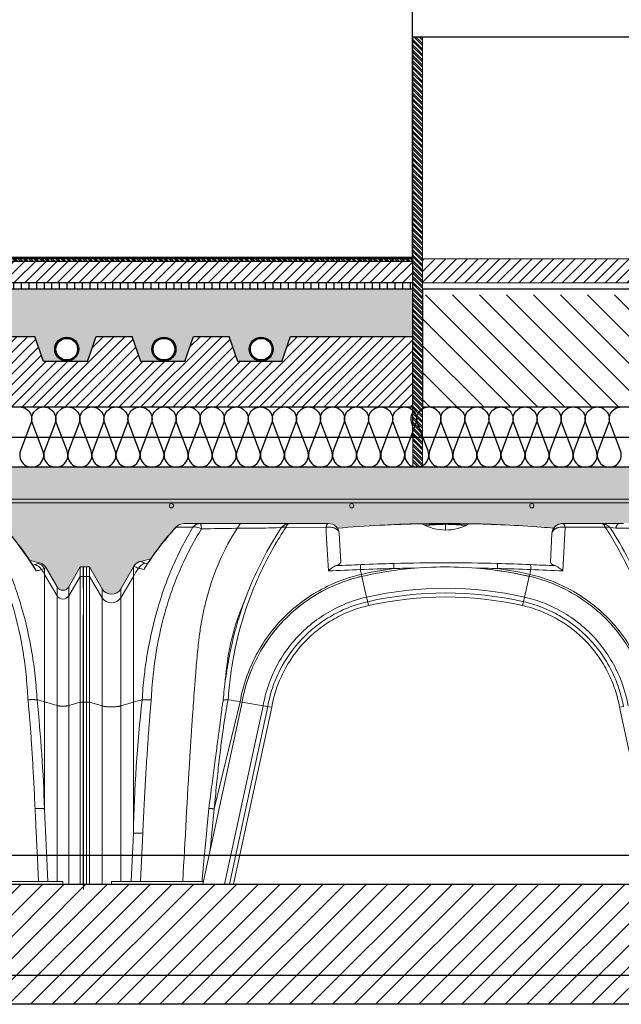
# Model space of a CAD drawing. Units: millimetres. Extents: x 2141 to 4355, y 1019 to 2339.
# Drawn here: x 2195 to 2195, y 1134 to 1134 of the extents above; entities that cross this region are included whole.
import ezdxf

# ---------------------------------------------------------------- set-up
doc = ezdxf.new("R2010")
doc.units = ezdxf.units.MM
for name, color, linetype in [('AISLANTE', 2, 'Continuous'), ('aislante acustico', 252, 'Continuous'), ('ALZADO_SECCIONADO', 1, 'Continuous'), ('MORTERO NIVELACION DET', 251, 'Continuous'), ('MOSCA', 250, 'Continuous'), ('RAYADO PIEDRA PALANCAR', 252, 'Continuous'), ('RELLENO MURO', 250, 'Continuous'), ('SECCION_INT', 7, 'Continuous'), ('SOLIDO_LOSA', 252, 'Continuous')]:
    doc.layers.add(name, color=color, linetype=linetype)
for name, color, linetype, lineweight in [('cavity', 251, 'Continuous', 0), ('estructura', 2, 'Continuous', 0), ('PE SEC. MADERA', 96, 'Continuous', 13), ('SECCION PIEZA', 96, 'Continuous', 13)]:
    doc.layers.add(name, color=color, linetype=linetype, lineweight=lineweight)

# ---------------------------------------------------------------- blocks, each defined once
blk = doc.blocks.new('A$C5A3C4699')
at = {"layer": 'MOSCA'}
for p, q in [((-27.48233, 3.88232), (-27.48233, 4.88232)), ((-45.49059, 3.88232), (-27.48233, 3.88232)), ((-27.48233, 3.88232), (-27.48233, 3.73232)), ((-57.90386, 3.73232), (-21.19051, 3.73232)), ((-57.90386, 3.3842), (-21.19051, 3.3842)), ((-57.90386, 3.2842), (-21.19051, 3.2842))]:
    blk.add_line(p, q, dxfattribs=at)
blk.add_lwpolyline([(-27.48233, 3.88232), (-27.48233, 4.06565), (-27.18223, 4.06565)], dxfattribs=at)
blk = doc.blocks.new('AA')
for p, q in [((0.07733, 0.29732), (0.09124, 0.29731)), ((0.09718, 0.30042), (0.08377, 0.30042)), ((0.15782, 0.30042), (0.09718, 0.30042)), ((0.17196, 0.30042), (0.15782, 0.30042)), ((0.16091, 0.29675), (0.16517, 0.29728)), ((0.16855, 0.29711), (0.20205, 0.29721)), ((0.20413, 0.30042), (0.17196, 0.30042)), ((0.1725, 0.30042), (0.17256, 0.30042)), ((0.20404, 0.30042), (0.20413, 0.30042)), ((0.20413, 0.30042), (0.20414, 0.30042)), ((0.26346, 0.29972), (0.26733, 0.29986)), ((0.2654, 0.29973), (0.2654, 0.29979)), ((0.28184, 0.30016), (0.28202, 0.30006)), ((0.28188, 0.30014), (0.28349, 0.30014)), ((0.28209, 0.30002), (0.28202, 0.30006)), ((0.28349, 0.30007), (0.28209, 0.30002)), ((0.28349, 0.29927), (0.28293, 0.29956)), ((0.28349, 0.29927), (0.28349, 0.30007)), ((0.28456, 0.29875), (0.28349, 0.29927)), ((0.28408, 0.29898), (0.28444, 0.29881)), ((0.28444, 0.29881), (0.28408, 0.29898)), ((0.29966, 0.30042), (0.30352, 0.30042)), ((0.30159, 0.30042), (0.30159, 0.29986)), ((0.30159, 0.29495), (0.30159, 0.29972)), ((0.31236, 0.29643), (0.31358, 0.29679)), ((0.31816, 0.29854), (0.3184, 0.29865)), ((0.31873, 0.29881), (0.31826, 0.29859)), ((0.3191, 0.29898), (0.31873, 0.29881)), ((0.31968, 0.30014), (0.3213, 0.30014)), ((0.31968, 0.30007), (0.31968, 0.29927)), ((0.32109, 0.30002), (0.31968, 0.30007)), ((0.32021, 0.29955), (0.31968, 0.29927)), ((0.32134, 0.30016), (0.3213, 0.30014)), ((0.33585, 0.29986), (0.33971, 0.29972)), ((0.33778, 0.29973), (0.33778, 0.29979)), ((0.43133, 0.30042), (0.39905, 0.30042)), ((0.39914, 0.26097), (0.40107, 0.29723)), ((0.40107, 0.29723), (0.43451, 0.29725)), ((0.41221, 0.30042), (0.41239, 0.30042)), ((0.41225, 0.30042), (0.41272, 0.30042)), ((0.43158, 0.30042), (0.43133, 0.30042)), ((0.44638, 0.30042), (0.43158, 0.30042)), ((0.43898, 0.29715), (0.44317, 0.29663)), ((0.44638, 0.30042), (0.44956, 0.30042)), ((0.21426, 0.2683), (0.21302, 0.29199)), ((0.39016, 0.29199), (0.38892, 0.26828)), ((0, 0.26421), (0.00257, 0.26421)), ((0, 0.26421), (0, 0.2564)), ((0.00257, 0.26421), (0.00514, 0.26421)), ((0.00257, 0.26421), (0.00257, 0.25639)), ((0.00257, 0.25639), (0.00257, 0.26421)), ((0.00514, 0.26421), (0.01571, 0.2459)), ((0.00514, 0.26421), (0.00514, 0.2564)), ((0.03113, 0.2459), (0.0417, 0.26421)), ((0.0417, 0.26421), (0.04197, 0.26468)), ((0.0417, 0.2564), (0.0417, 0.26421)), ((0.05227, 0.26502), (0.05233, 0.265)), ((0.5556, 0.26387), (0.55562, 0.26388)), ((0.55888, 0.26712), (0.5565, 0.26616)), ((0.56025, 0.26769), (0.55888, 0.26712)), ((0.56193, 0.26204), (0.56437, 0.26291)), ((0.56437, 0.26291), (0.56573, 0.26352)), ((0.56437, 0.25802), (0.56437, 0.26291)), ((0.56573, 0.26352), (0.57494, 0.24757)), ((0.58458, 0.24757), (0.59418, 0.26421)), ((0.59418, 0.26421), (0.59675, 0.26421)), ((0.59418, 0.26421), (0.59418, 0.2564)), ((0.59675, 0.25639), (0.59675, 0.26421)), ((0, 0.25639), (0.00257, 0.25639)), ((0.00514, 0.2564), (0.00257, 0.25639)), ((0.00257, 0.25639), (0.00257, 0.15165)), ((0.00514, 0.15165), (0.00514, 0.2564)), ((0.01571, 0.23854), (0.00514, 0.2564)), ((0.03113, 0.23854), (0.0417, 0.2564)), ((0.0417, 0.15165), (0.0417, 0.2564)), ((0.23194, 0.2564), (0.23157, 0.25802)), ((0.23193, 0.25639), (0.23587, 0.23908)), ((0.37125, 0.25639), (0.36732, 0.23908)), ((0.37125, 0.25639), (0.37162, 0.25802)), ((0.56437, 0.15194), (0.56437, 0.25802)), ((0.57494, 0.24017), (0.56437, 0.25802)), ((0.59418, 0.2564), (0.58458, 0.24017)), ((0.59418, 0.25639), (0.59675, 0.25639)), ((0.57494, 0.24017), (0.57494, 0.24757)), ((0.58458, 0.24017), (0.58458, 0.24757)), ((0.01571, 0.23854), (0.01571, 0.2459)), ((0.01571, 0.14847), (0.01571, 0.23854)), ((0.03113, 0.23854), (0.03113, 0.2459)), ((0.03113, 0.14847), (0.03113, 0.23854)), ((0.13105, 0.22819), (0.13691, 0.2431)), ((0.23587, 0.23908), (0.23673, 0.23529)), ((0.36732, 0.23908), (0.36645, 0.23528)), ((0.57494, 0.14876), (0.57494, 0.24017)), ((0.58458, 0.14876), (0.58458, 0.24017)), ((0.23624, 0.23746), (0.23747, 0.23203)), ((0.36571, 0.23203), (0.36645, 0.23529)), ((0.13119, 0.22853), (0.13106, 0.2282)), ((0.00257, 0.15165), (0.00257, 0.19314)), ((0, 0.18503), (0, 0)), ((0.00257, 0.18503), (0.00257, 0)), ((0.00257, 0), (0.00257, 0.18503)), ((0.00514, 0), (0.00514, 0.18503)), ((0.01571, 0.18185), (0.01571, 0)), ((0.03113, 0.00223), (0.03113, 0.18185)), ((0.0417, 0.04241), (0.0417, 0.18503)), ((0.56437, 0.06284), (0.56437, 0.18532)), ((0.57494, 0.00223), (0.57494, 0.18214)), ((0.58458, 0.18214), (0.58458, 0)), ((0.59419, 0.18503), (0.59419, 0)), ((0.59676, -0.00441), (0.59676, 0.18503)), ((0, 0.15165), (0.00257, 0.15165)), ((0.00257, 0.15165), (0.00514, 0.15165)), ((0.00514, 0.15165), (0.01571, 0.14847)), ((0.03113, 0.14847), (0.0417, 0.15165)), ((0.09957, 0), (0.13219, 0.15165)), ((0.13055, 0.15194), (0.10896, 0.06284)), ((0.1176, 0), (0.14968, 0.14857)), ((0.12052, 0.15357), (0.12053, 0.15357)), ((0.15352, 0.1479), (0.12155, 0)), ((0.13219, 0.15165), (0.13055, 0.15194)), ((0.13219, 0.15165), (0.14968, 0.14857)), ((0.15351, 0.1479), (0.14968, 0.14857)), ((0.15132, 0.14828), (0.1568, 0.14732)), ((0.44638, 0.14732), (0.44967, 0.14789)), ((0.57494, 0.14876), (0.56437, 0.15194)), ((0.59419, 0.15165), (0.58458, 0.14876)), ((0.59419, 0.15165), (0.59676, 0.15165)), ((0.15681, 0.14732), (0.12494, 0)), ((0.47824, 0), (0.44638, 0.14732)), ((0.10569, 0.02847), (0.10896, 0.06284)), ((0.0417, 0.04241), (0.03983, 0.00223)), ((0.04759, 0.00223), (0.04949, 0.04248)), ((0.00257, 0), (0, 0)), ((0.00257, 0), (0.00514, 0)), ((0.00514, 0), (0.01571, 0)), ((0.01571, 0), (0.02342, 0)), ((0.02342, 0.00223), (0.09996, 0.00223)), ((0.02342, 0), (0.02342, 0.00223)), ((0.09957, 0), (0.02342, 0)), ((0.09957, 0), (0.1176, 0)), ((0.1176, 0), (0.12155, 0)), ((0.12155, 0), (0.12494, 0)), ((0.57976, 0.00223), (0.50321, 0.00223)), ((0.50361, 0), (0.57976, 0)), ((0.52044, 0.00223), (0.55943, 0.00223)), ((0.57976, 0.00223), (0.57976, 0)), ((0.58458, 0), (0.57976, 0)), ((0.59419, 0), (0.58458, 0)), ((0.59676, 0), (0.59419, 0)), ((0.58909, -0.00269), (0.58909, -0.00269))]:
    blk.add_line(p, q)
for centre, radius, start, end in [((0.25767, 0.13197), 0.24467, 137.48397, 147.83378), ((0.25772, 0.13205), 0.24489, 137.48627, 147.43164), ((0.08377, 0.29152), 0.0089, 90.00035, 137.50692), ((0.08382, 0.29209), 0.00833, 90.31747, 141.17329), ((0.40809, 0.13645), 0.2914, 146.70462, 158.5309), ((0.17196, 0.29152), 0.0089, 89.99931, 146.64858), ((0.17198, 0.29165), 0.00877, 90.09703, 144.1745), ((5.77393, 0.58868), 5.5795, 182.99447, 183.36694), ((0.20413, 0.29152), 0.0089, 3.00049, 89.9132), ((0.30172, -0.77343), 1.07377, 91.06065, 94.82086), ((0.28255, -0.21794), 0.51801, 92.11173, 93.21972), ((0.28448, -0.21785), 0.51799, 92.11156, 93.06173), ((0.28253, -0.2173), 0.51738, 90.73273, 91.89769), ((0.28446, -0.21724), 0.51738, 90.49056, 91.8976), ((0.30158, 0.33498), 0.04003, 240.45217, 270.01061), ((0.30062, -0.21705), 0.51748, 90.10709, 91.89712), ((0.28253, -0.21723), 0.5173, 88.10223, 89.89287), ((0.31875, -0.21812), 0.51826, 92.11179, 93.83625), ((0.32069, -0.21822), 0.51829, 92.112, 94.01), ((0.30256, -0.21705), 0.51748, 90.10709, 91.89712), ((0.28446, -0.21719), 0.51733, 88.10236, 89.89288), ((0.30062, -0.21705), 0.51747, 88.10287, 89.89291), ((0.30159, 0.33499), 0.04004, 269.99314, 299.54386), ((0.31872, -0.21719), 0.51733, 90.10712, 91.89764), ((0.28249, -0.21822), 0.51829, 85.98998, 87.888), ((0.30255, -0.21705), 0.51747, 88.10288, 89.89291), ((0.32065, -0.21723), 0.5173, 90.10713, 91.89777), ((0.28442, -0.21812), 0.51826, 86.16374, 87.88821), ((0.30158, 0.33507), 0.04012, 273.45639, 276.74881), ((0.30149, -0.77256), 1.07291, 85.74027, 88.94026), ((0.31872, -0.21724), 0.51738, 88.1027, 89.50942), ((0.32065, -0.2173), 0.51738, 88.10231, 89.26724), ((0.31869, -0.21785), 0.51799, 86.93818, 87.88844), ((0.32062, -0.21794), 0.51801, 86.78019, 87.88817), ((0.30106, -0.779), 1.07936, 85.18274, 85.74261), ((0.39905, 0.29152), 0.0089, 90.24054, 177.01606), ((0.39905, 0.29152), 0.0089, 140.34364, 176.999), ((0.39905, 0.29152), 0.0089, 123.08768, 139.09146), ((0.39905, 0.29152), 0.0089, 103.84025, 123.03089), ((0.39905, 0.29152), 0.0089, 89.99972, 101.92625), ((0.43133, 0.29152), 0.0089, 33.56246, 90.00033), ((0.20564, 0.1424), 0.27941, 21.34485, 33.45821), ((0.34511, 0.13164), 0.24859, 31.34757, 41.77172), ((0.34506, 0.13172), 0.2488, 31.74019, 41.76796), ((0.39475, 0.29162), 0.0046, 131.60259, 175.47875), ((0.30264, -0.73859), 1.03925, 103.72565, 104.21238), ((0.22219, 0.14954), 0.20975, 147.16053, 149.37406), ((0.04967, 0.26022), 0.0089, 108.57493, 149.91572), ((0.07009, 0.33851), 0.079, 249.1467, 252.21146), ((0.05358, 0.25871), 0.00889, 104.52664, 149.01424), ((0.04967, 0.26022), 0.0089, 104.2151, 108.57558), ((0.09351, 0.37917), 0.11953, 247.35395, 249.34692), ((0.05711, 0.26013), 0.00688, 132.60429, 162.24307), ((0.0558, 0.27893), 0.01244, 249.02681, 257.98658), ((0.08638, 3.54495), 3.28198, 272.16659, 272.52563), ((0.30519, -1.65549), 1.91897, 91.3971, 92.22771), ((0.30348, -1.42031), 1.68802, 91.52215, 92.46073), ((0.30116, -0.04761), 0.31346, 97.84102, 102.82814), ((0.30159, -0.05013), 0.31434, 77.19607, 102.80241), ((0.30265, -1.33767), 1.6012, 90.87324, 91.58348), ((0.30158, -1.35964), 1.62732, 88.48685, 91.51209), ((0.30158, -0.04868), 0.31289, 87.31942, 92.83915), ((0.30199, -1.2608), 1.52432, 88.39097, 89.13849), ((0.30201, -0.04747), 0.31165, 77.18503, 84.23744), ((0.29986, -1.41643), 1.68414, 87.54006, 88.47933), ((0.29757, -1.67584), 1.93932, 87.78314, 88.6049), ((0.30202, -0.04766), 0.3135, 77.173, 82.15843), ((0.54715, 4.29095), 4.0286, 267.51018, 267.80245), ((0.30272, -0.72987), 1.03027, 75.5247, 76.01342), ((0.55224, 0.27684), 0.01151, 282.60781, 291.73662), ((0.55078, 0.25891), 0.00694, 17.18195, 46.31802), ((0.55424, 0.25754), 0.00891, 30.31301, 75.28385), ((0.55663, 0.25849), 0.00891, 29.72215, 75.42221), ((0.55802, 0.25907), 0.0089, 30.00024, 75.5244), ((0.11936, 2.75489), 2.49534, 271.9453, 272.55493), ((0.25851, 0.13707), 0.12224, 102.58892, 107.17651), ((0.08971, 0.22578), 0.14548, 12.80446, 14.43082), ((0.51374, 0.22572), 0.14574, 165.57238, 167.19667), ((0.52766, 3.79088), 3.53225, 267.48384, 267.91479), ((0.38131, 0.14964), 0.21274, 30.62878, 31.8932), ((0.30159, -0.05009), 0.29654, 77.19436, 102.80414), ((0.57976, 0.25035), 0.00556, 210.00056, 329.99944), ((0.02342, 0.25035), 0.0089, 210.00057, 329.99943), ((0.02342, 0.24322), 0.00902, 211.24155, 328.75845), ((0.26074, 0.12913), 0.13045, 116.74495, 131.14683), ((0.30159, -0.05013), 0.29269, 77.1958, 102.80288), ((0.30159, -0.05004), 0.28926, 77.19219, 102.80714), ((0.57976, 0.24309), 0.00564, 211.24155, 328.75845), ((-8.27962, 0.19737), 8.28221, 359.877451, 0.127317), ((0.26103, 0.1292), 0.13063, 137.83264, 148.62439), ((-7.68544, 0.19737), 8.28221, 359.877451, 0.127317), ((0.25394, 0.13094), 0.12349, 157.33724, 170.12112), ((0.55206, 0.11148), 0.43768, 172.1742, 174.48855), ((1.25144, 0.01859), 1.20998, 173.59703, 178.8719), ((0.06903, 0.06024), 0.09541, 102.11309, 106.64814), ((0.05298, 0.09649), 0.05717, 86.44931, 93.98374), ((0.0648, -0.22051), 0.37821, 79.98854, 81.52673), ((-0.61716, 0.02763), 1.18205, 1.70691, 6.11608), ((0.5371, 0.06092), 0.09501, 73.32122, 77.19035), ((0.56331, -1.34223), 1.34446, 89.83479, 90.1652)]:
    blk.add_arc(centre, radius, start, end)
for points, knots in [([(0.09124, 0.29731), (0.08807, 0.29205), (0.08218, 0.28142), (0.07449, 0.26515), (0.06775, 0.2483), (0.05997, 0.22447), (0.05471, 0.20172), (0.05175, 0.18227), (0.05048, 0.17228), (0.04961, 0.16318), (0.04917, 0.1567), (0.04901, 0.15353)], [0, 0, 0, 0, 16.551638, 32.741666, 48.505117, 65.45719, 100.289157, 111.359587, 118.489827, 127.44925, 136.007359, 136.007359, 136.007359, 136.007359]), ([(0.05652, 0.15355), (0.05668, 0.15683), (0.05713, 0.1637), (0.05803, 0.17382), (0.05924, 0.18389), (0.062, 0.20273), (0.06684, 0.22392), (0.07446, 0.24727), (0.08123, 0.26398), (0.08917, 0.28034), (0.09518, 0.29082), (0.09842, 0.29598)], [0, 0, 0, 0, 8.839686, 18.562925, 27.39542, 36.187668, 69.890255, 85.890356, 102.375471, 118.467745, 134.90859, 134.90859, 134.90859, 134.90859]), ([(0.13092, 0.30042), (0.12853, 0.29705), (0.1207, 0.28498), (0.10971, 0.26222), (0.10239, 0.23825), (0.09893, 0.22182), (0.09758, 0.21397), (0.09693, 0.20962), (0.09656, 0.20692), (0.0964, 0.20555), (0.09619, 0.20372), (0.09571, 0.1995), (0.09473, 0.19009), (0.0936, 0.17703), (0.0923, 0.15953), (0.09064, 0.13642), (0.08714, 0.08309), (0.08472, 0.03692), (0.08272, 0.00223)], [37.427582, 37.427582, 37.427582, 37.427582, 48.576428, 76.165969, 105.37727, 115.965998, 121.435276, 126.847519, 127.801666, 128.786758, 130.562904, 132.771058, 140.253452, 156.060436, 168.108238, 187.578399, 218.51696, 312.22064, 312.22064, 312.22064, 312.22064]), ([(0.09124, 0.29731), (0.09209, 0.29756), (0.09315, 0.29759), (0.09564, 0.29716), (0.09705, 0.29668), (0.09842, 0.29598)], [0, 0, 0, 0, 3.816952, 3.816952, 7.975061, 7.975061, 7.975061, 7.975061]), ([(0.09842, 0.29598), (0.10787, 0.29612), (0.12193, 0.29634), (0.13777, 0.29654), (0.14523, 0.29662), (0.15136, 0.29665), (0.15573, 0.29665), (0.16091, 0.29675)], [0, 0, 0, 0, 25.469119, 37.936055, 42.708502, 45.572042, 54.480044, 54.480044, 54.480044, 54.480044]), ([(0.12053, 0.15357), (0.12078, 0.15693), (0.12132, 0.1634), (0.12242, 0.17296), (0.12379, 0.18237), (0.12719, 0.20132), (0.13294, 0.22312), (0.14182, 0.24707), (0.15221, 0.27012), (0.16158, 0.28658), (0.16855, 0.29711)], [0, 0, 0, 0, 9.071868, 17.52388, 25.921271, 34.707995, 69.446153, 86.580302, 103.538621, 137.564251, 137.564251, 137.564251, 137.564251]), ([(0.20205, 0.29721), (0.20267, 0.29733), (0.20401, 0.29748), (0.20659, 0.29738), (0.20902, 0.29674), (0.21098, 0.29557), (0.21206, 0.29453), (0.21279, 0.29332), (0.213, 0.29244), (0.21302, 0.29199)], [0, 0, 0, 0, 1.706547, 3.616245, 6.950595, 8.383954, 9.732585, 10.947403, 12.15671, 12.15671, 12.15671, 12.15671]), ([(0.43451, 0.29725), (0.43565, 0.2975), (0.43664, 0.29752), (0.43803, 0.29715), (0.43849, 0.29685), (0.43876, 0.29642)], [0, 0, 0, 0, 3.832309, 3.832309, 6.920269, 6.920269, 6.920269, 6.920269]), ([(0.43451, 0.29725), (0.43784, 0.29223), (0.44421, 0.28187), (0.45576, 0.25992), (0.46527, 0.23649), (0.47261, 0.21193), (0.4769, 0.19366), (0.48037, 0.17418), (0.48194, 0.16102), (0.48266, 0.15357)], [0, 0, 0, 0, 16.22364, 32.784916, 66.831645, 84.250876, 101.867649, 117.414659, 137.588213, 137.588213, 137.588213, 137.588213]), ([(0.44317, 0.29663), (0.44325, 0.29662), (0.44501, 0.29663), (0.44862, 0.29665), (0.45322, 0.29665), (0.45812, 0.29662), (0.4766, 0.29643), (0.49399, 0.29612), (0.50942, 0.29591)], [0, 0, 0, 0, 0.216755, 4.735001, 9.733306, 12.63055, 17.944921, 59.544827, 59.544827, 59.544827, 59.544827]), ([(0.50942, 0.29591), (0.51264, 0.29071), (0.51862, 0.2802), (0.52649, 0.26379), (0.53315, 0.24706), (0.54065, 0.22375), (0.54532, 0.20261), (0.54799, 0.18401), (0.54913, 0.17414), (0.54999, 0.16406), (0.55045, 0.15705), (0.55061, 0.15362)], [0, 0, 0, 0, 16.486645, 32.581661, 49.042753, 65.001878, 98.565075, 107.314263, 115.660695, 125.346955, 134.596584, 134.596584, 134.596584, 134.596584]), ([(0.55817, 0.15357), (0.55801, 0.15673), (0.55759, 0.16334), (0.55635, 0.17647), (0.55321, 0.19916), (0.54757, 0.22428), (0.5399, 0.24808), (0.53099, 0.27069), (0.52283, 0.28679), (0.51658, 0.29724)], [0, 0, 0, 0, 8.513446, 17.86641, 35.548126, 70.250829, 87.169776, 102.921129, 135.743041, 135.743041, 135.743041, 135.743041]), ([(0.04596, 0.26329), (0.04672, 0.26298), (0.04784, 0.26269), (0.0497, 0.26236), (0.05012, 0.26229), (0.05056, 0.26223)], [0, 0, 0, 0, 18.986225, 18.986225, 23.998927, 23.998927, 23.998927, 23.998927]), ([(0.20407, 0.26099), (0.20435, 0.26127), (0.2049, 0.26178), (0.20598, 0.26272), (0.2073, 0.26374), (0.20889, 0.26468), (0.20995, 0.26515), (0.21045, 0.26532)], [0, 0, 0, 0, 1.076564, 2.012778, 3.869888, 5.567775, 6.988403, 6.988403, 6.988403, 6.988403]), ([(0.21045, 0.26532), (0.21076, 0.26542), (0.2113, 0.26562), (0.21226, 0.26605), (0.2132, 0.26661), (0.21404, 0.26739), (0.21428, 0.26802), (0.21426, 0.2683)], [0, 0, 0, 0, 0.869673, 1.545501, 2.835627, 3.829567, 4.580278, 4.580278, 4.580278, 4.580278]), ([(0.38892, 0.26828), (0.38891, 0.26815), (0.38894, 0.26787), (0.38923, 0.26731), (0.38993, 0.26661), (0.39116, 0.2659), (0.39213, 0.26551), (0.39268, 0.26532)], [0, 0, 0, 0, 0.366056, 0.720963, 1.704009, 2.985162, 4.533559, 4.533559, 4.533559, 4.533559]), ([(0.39268, 0.26532), (0.39308, 0.26518), (0.39349, 0.265), (0.3946, 0.26444), (0.39528, 0.26403), (0.39707, 0.26281), (0.39812, 0.26198), (0.39914, 0.26097)], [0, 0, 0, 0, 1.57803, 1.57803, 4.127009, 4.127009, 8.056477, 8.056477, 8.056477, 8.056477]), ([(0, 0.25639), (-0.00001, 0.25449), (-0.00002, 0.25008), (0.00002, 0.24396), (0.00002, 0.23559), (0, 0.22624), (0, 0.21236), (-0.00005, 0.1948), (0.00003, 0.17364), (0.00001, 0.15874), (0, 0.15165)], [0, 0, 0, 0, 5.14014, 11.880639, 16.509706, 27.693046, 37.083236, 53.953976, 75.032019, 94.133883, 94.133883, 94.133883, 94.133883]), ([(0.00257, 0.25639), (0.00256, 0.25468), (0.00254, 0.25019), (0.00259, 0.24414), (0.0026, 0.23543), (0.00257, 0.22631), (0.00257, 0.21202), (0.00251, 0.19383), (0.00261, 0.17253), (0.00258, 0.15796), (0.00257, 0.15165)], [0, 0, 0, 0, 4.614214, 12.122265, 16.304808, 28.092459, 36.712749, 54.82955, 77.14159, 94.135557, 94.135557, 94.135557, 94.135557]), ([(0.13055, 0.15194), (0.13169, 0.15858), (0.13508, 0.1717), (0.14624, 0.19776), (0.16851, 0.22718), (0.20128, 0.2488), (0.22265, 0.25605), (0.23157, 0.25802)], [0, 0, 0, 0, 19.179256, 38.358512, 76.717025, 115.075537, 140.647878, 140.647878, 140.647878, 140.647878]), ([(0.23193, 0.25639), (0.22574, 0.25502), (0.21352, 0.25125), (0.19631, 0.24309), (0.18039, 0.23248), (0.16861, 0.22189), (0.16008, 0.21229), (0.15217, 0.20191), (0.14538, 0.19058), (0.13991, 0.17868), (0.1355, 0.16684), (0.13323, 0.15775), (0.13219, 0.15165)], [0, 0, 0, 0, 17.100845, 34.403488, 51.198396, 68.55638, 77.01579, 85.7805, 103.712971, 112.530425, 121.08005, 137.744048, 137.744048, 137.744048, 137.744048]), ([(0.37125, 0.25639), (0.37734, 0.25505), (0.38944, 0.25139), (0.40784, 0.24258), (0.42377, 0.2317), (0.43808, 0.21845), (0.44944, 0.20457), (0.4594, 0.18798), (0.46672, 0.17037), (0.46992, 0.15788), (0.47098, 0.15165)], [0, 0, 0, 0, 16.810367, 33.993138, 54.841004, 68.636654, 86.474972, 103.064569, 120.688315, 137.737302, 137.737302, 137.737302, 137.737302]), ([(0.37162, 0.25802), (0.3782, 0.25656), (0.39113, 0.25253), (0.41661, 0.24011), (0.44491, 0.21643), (0.4649, 0.18264), (0.4711, 0.16094), (0.47263, 0.15194)], [0, 0, 0, 0, 19.178765, 38.35753, 76.715059, 115.072589, 140.644275, 140.644275, 140.644275, 140.644275]), ([(0.55741, 0.26096), (0.55784, 0.26103), (0.55825, 0.2611), (0.56009, 0.26143), (0.5612, 0.26172), (0.56193, 0.26204)], [0, 0, 0, 0, 5.083865, 5.083865, 24.268741, 24.268741, 24.268741, 24.268741]), ([(0.59418, 0.25639), (0.59417, 0.25449), (0.59416, 0.25008), (0.59421, 0.24396), (0.59421, 0.23559), (0.59418, 0.22624), (0.59419, 0.21236), (0.59413, 0.1948), (0.59422, 0.17364), (0.59419, 0.15874), (0.59419, 0.15165)], [0, 0, 0, 0, 5.14014, 11.880639, 16.509706, 27.693046, 37.083236, 53.953976, 75.032019, 94.133883, 94.133883, 94.133883, 94.133883]), ([(0.59675, 0.25639), (0.59674, 0.25468), (0.59673, 0.25019), (0.59678, 0.24414), (0.59678, 0.23543), (0.59675, 0.22631), (0.59676, 0.21202), (0.5967, 0.19383), (0.59679, 0.17253), (0.59676, 0.15796), (0.59676, 0.15165)], [0, 0, 0, 0, 4.614214, 12.122265, 16.304808, 28.092459, 36.712749, 54.82955, 77.14159, 94.135557, 94.135557, 94.135557, 94.135557]), ([(0.13691, 0.2431), (0.13578, 0.24022), (0.13364, 0.23447), (0.12972, 0.22289), (0.1255, 0.20822), (0.12139, 0.18995), (0.11934, 0.17749), (0.11845, 0.17107)], [0, 0, 0, 0, 8.364563, 16.520965, 32.953114, 49.519439, 66.984514, 66.984514, 66.984514, 66.984514]), ([(0.23587, 0.23908), (0.22826, 0.2374), (0.21004, 0.23122), (0.18205, 0.21276), (0.16307, 0.18766), (0.15355, 0.16542), (0.15066, 0.15423), (0.14968, 0.14857)], [0, 0, 0, 0, 21.81884, 54.547099, 87.275359, 103.639488, 120.003618, 120.003618, 120.003618, 120.003618]), ([(0.4535, 0.14857), (0.45219, 0.15624), (0.4469, 0.17475), (0.42985, 0.2036), (0.40571, 0.2238), (0.38396, 0.2344), (0.37292, 0.23783), (0.36732, 0.23908)], [0, 0, 0, 0, 21.818557, 54.546392, 87.274228, 103.638146, 120.002063, 120.002063, 120.002063, 120.002063]), ([(0.13376, 0.23469), (0.13266, 0.23219), (0.13053, 0.22703), (0.12671, 0.21637), (0.12288, 0.20271), (0.12021, 0.18877), (0.11904, 0.1791), (0.1184, 0.17279), (0.11811, 0.16931), (0.11792, 0.16713)], [0, 0, 0, 0, 7.370398, 15.036456, 30.524914, 45.576804, 53.281182, 56.786785, 62.681087, 62.681087, 62.681087, 62.681087]), ([(0.23673, 0.23529), (0.23161, 0.23416), (0.22141, 0.23107), (0.20694, 0.2241), (0.19351, 0.21515), (0.17766, 0.20082), (0.16525, 0.18317), (0.15706, 0.16347), (0.1544, 0.15308), (0.15352, 0.1479)], [0, 0, 0, 0, 14.128898, 28.63926, 43.192517, 57.545645, 86.073263, 100.75026, 114.921066, 114.921066, 114.921066, 114.921066]), ([(0.23747, 0.23203), (0.23251, 0.23094), (0.22268, 0.22796), (0.20869, 0.22124), (0.19568, 0.2126), (0.18024, 0.19867), (0.16819, 0.18155), (0.16024, 0.16242), (0.15767, 0.15238), (0.15681, 0.14732)], [0, 0, 0, 0, 13.690386, 27.606889, 41.7233, 55.697493, 83.521152, 97.555794, 111.4025, 111.4025, 111.4025, 111.4025]), ([(0.44638, 0.14732), (0.44553, 0.15232), (0.44303, 0.16229), (0.43701, 0.17658), (0.42902, 0.19), (0.41586, 0.2061), (0.39935, 0.21898), (0.38064, 0.22786), (0.37073, 0.23091), (0.36571, 0.23203)], [0, 0, 0, 0, 13.687847, 27.60433, 41.720722, 55.694898, 83.51853, 97.553134, 111.399749, 111.399749, 111.399749, 111.399749]), ([(0.44967, 0.1479), (0.44879, 0.15306), (0.4462, 0.1634), (0.43996, 0.17819), (0.43167, 0.19205), (0.41813, 0.20857), (0.40112, 0.22184), (0.38184, 0.23098), (0.37159, 0.23414), (0.36645, 0.23528)], [0, 0, 0, 0, 14.123764, 28.634466, 43.188064, 57.541535, 86.069849, 100.747163, 114.918198, 114.918198, 114.918198, 114.918198]), ([(0.1164, 0.15352), (0.11641, 0.15363), (0.11697, 0.15368), (0.11869, 0.15366), (0.11952, 0.15363), (0.12052, 0.15357)], [0, 0, 0, 0, 4.841568, 4.841568, 7.988027, 7.988027, 7.988027, 7.988027])]:
    blk.add_open_spline(points, degree=3, knots=knots)
for points, degree in [([(0.07721, 0.29753), (0.07719, 0.29751), (0.07723, 0.29744), (0.07733, 0.29732)], 3), ([(0.07743, 0.29743), (0.0773, 0.29752), (0.07723, 0.29755), (0.07721, 0.29753)], 3), ([(0.2306, 0.26204), (0.23064, 0.26408), (0.23079, 0.26556), (0.231, 0.26616)], 3), ([(0.37259, 0.26204), (0.37254, 0.26408), (0.37238, 0.26556), (0.37214, 0.26616)], 3), ([(0.04949, 0.04248), (0.05291, 0.11471), (0.05652, 0.15355)], 2), ([(0.1164, 0.15352), (0.11606, 0.15186), (0.10448, 0.06291)], 2), ([(0.10896, 0.06284), (0.11466, 0.1249), (0.12053, 0.15357)], 2), ([(0.55061, 0.15362), (0.55364, 0.12496), (0.55656, 0.06291)], 2), ([(0.09874, 0.00223), (0.10159, 0.03257), (0.10448, 0.06291)], 2), ([(0.10448, 0.06291), (0.10159, 0.03257), (0.09874, 0.00223)], 2), ([(0.55656, 0.06291), (0.55798, 0.03257), (0.55943, 0.00223)], 2), ([(0.56719, 0.00223), (0.56577, 0.03253), (0.56437, 0.06284)], 2)]:
    blk.add_open_spline(points, degree=degree)
for points, weights in [([(0.09718, 0.30042), (0.09358, 0.30042), (0.09124, 0.29731)], [1, 0.875468668901, 0.928846430686]), ([(0.09842, 0.29598), (0.09801, 0.30042), (0.09718, 0.30042)], [0.959836573137, 0.848821076553, 0.999999929159]), ([(0.16453, 0.29642), (0.16545, 0.29782), (0.16855, 0.29711)], [0.924838952853, 0.877482686159, 1]), ([(0.16855, 0.29711), (0.16987, 0.30042), (0.17196, 0.30042)], [1, 0.870354590743, 0.930924370832]), ([(0.20413, 0.30042), (0.20286, 0.30042), (0.20205, 0.29721)], [1, 0.823786014999, 0.828134163691]), ([(0.39169, 0.29507), (0.39512, 0.29833), (0.40107, 0.29723)], [1, 0.824418908596, 1]), ([(0.40107, 0.29723), (0.40028, 0.30042), (0.39905, 0.30042)], [1, 0.873378361621, 0.929385036776]), ([(0.43136, 0.30042), (0.43328, 0.30039), (0.43451, 0.29725)], [0.997503893429, 0.875220583463, 0.930981730191]), ([(0.44317, 0.29663), (0.44434, 0.30042), (0.44638, 0.30042)], [0.999979338469, 0.887056514769, 1]), ([(0.2584, 0.26292), (0.25843, 0.26618), (0.25864, 0.26712)], [1, 0.921341681493, 1]), ([(0.34455, 0.26712), (0.34476, 0.26617), (0.34479, 0.26291)], [1, 0.921310085258, 0.999995594966]), ([(0.01571, 0.14847), (0.02342, 0.14615), (0.03113, 0.14847)], [1, 0.500000002558, 1]), ([(0.55061, 0.15362), (0.55551, 0.15386), (0.55817, 0.15357)], [1, 0.875427776996, 0.999999951014]), ([(0.57494, 0.14876), (0.57976, 0.14731), (0.58458, 0.14876)], [1, 0.500000002558, 1]), ([(0.10448, 0.06292), (0.10452, 0.06315), (0.10896, 0.06284)], [0.995777349256, 0.86487517549, 0.999999910568]), ([(0.56437, 0.06284), (0.56177, 0.06315), (0.55656, 0.06291)], [0.9999982071, 0.862731022507, 0.999999993187]), ([(0.0417, 0.04241), (0.04429, 0.04272), (0.04949, 0.04248)], [1, 0.863209112482, 1])]:
    blk.add_rational_spline(points, weights, degree=2)
blk = doc.blocks.new('A$C14121C6A')
at = {"ltscale": 3}
blk.add_hatch(color=254, dxfattribs=at).paths.add_polyline_path([(0.59671, -0.08284), (0.59671, -0.00001), (0.00116, 0), (-0.00004, 0), (-0.00004, -0.08283), (0.00116, -0.08283), (0.00501, -0.08284), (0.01558, -0.10115), (0.01734, -0.10332), (0.01985, -0.1049), (0.0217, -0.10545), (0.02329, -0.1056), (0.02622, -0.1051), (0.02852, -0.1039), (0.031, -0.10115), (0.04253, -0.08117), (0.04526, -0.07882), (0.04743, -0.07818), (0.05238, -0.07694), (0.05593, -0.07607), (0.0572, -0.07424), (0.06017, -0.07008), (0.06342, -0.06578), (0.06586, -0.06266), (0.06885, -0.05896), (0.07174, -0.05552), (0.0751, -0.05169), (0.0781, -0.04839), (0.08121, -0.04675), (0.08347, -0.04663), (0.20497, -0.04663), (0.2089, -0.04773), (0.21144, -0.0505), (0.22301, -0.04959), (0.23266, -0.04892), (0.24386, -0.04826), (0.2509, -0.0479), (0.25898, -0.04755), (0.26334, -0.04733), (0.2728, -0.04709), (0.28171, -0.04689), (0.28175, -0.04691), (0.28324, -0.04691), (0.28419, -0.04688), (0.28509, -0.04685), (0.29024, -0.04672), (0.29467, -0.04666), (0.29967, -0.04662), (0.30714, -0.04664), (0.3115, -0.0467), (0.31582, -0.04679), (0.31926, -0.0469), (0.31967, -0.04691), (0.32117, -0.04691), (0.32121, -0.04689), (0.32472, -0.04696), (0.32937, -0.04702), (0.3385, -0.04728), (0.34755, -0.04768), (0.35336, -0.04797), (0.36115, -0.04837), (0.37378, -0.04915), (0.38211, -0.04975), (0.38632, -0.05008), (0.39127, -0.05048), (0.39453, -0.04751), (0.39774, -0.04663), (0.52563, -0.04663), (0.52905, -0.04805), (0.5305, -0.0496), (0.53459, -0.05426), (0.53949, -0.06025), (0.54199, -0.06344), (0.54542, -0.068), (0.54865, -0.07248), (0.55194, -0.07728), (0.55627, -0.07837), (0.56077, -0.07953), (0.56339, -0.08069), (0.56524, -0.08289), (0.57377, -0.09767), (0.57481, -0.09948), (0.57546, -0.10037), (0.57621, -0.10109), (0.5773, -0.10175), (0.57818, -0.10207), (0.57922, -0.10224), (0.58011, -0.10224), (0.58095, -0.1021), (0.58197, -0.10174), (0.58272, -0.10133), (0.58342, -0.10077), (0.58397, -0.10019), (0.58426, -0.09979), (0.58445, -0.09948), (0.5873, -0.09455), (0.58827, -0.09287), (0.59145, -0.08735), (0.59251, -0.08552), (0.59334, -0.08409), (0.59406, -0.08284), (0.59645, -0.08284)])
at = {"layer": 'estructura'}
for p, q in [((-0.00004, -0.02687), (0.59671, -0.02687)), ((-0.00004, -0.02981), (0.59671, -0.02981))]:
    blk.add_line(p, q, dxfattribs=at)
for centre in [(0.07334, -0.03227), (0.22334, -0.03227), (0.37334, -0.03227)]:
    blk.add_circle(centre, 0.00178, dxfattribs=at)
at = {"layer": 'SECCION_INT', "linetype": 'Continuous'}
blk.add_line((0, 0), (0.59671, 0), dxfattribs=at)
at = {"layer": 'cavity'}
blk.add_blockref('AA', (-0.00004, -0.34746), dxfattribs=at)
blk = doc.blocks.new('A$C061E025D')
at = {"layer": 'SOLIDO_LOSA'}
h = blk.add_hatch(dxfattribs=at)
h.set_pattern_fill('STEEL', color=256, scale=0.001, style=0)
h.set_pattern_definition([(45, (0, 0), (-0.002245064, 0.002245064), []), (45, (0, 0.0015875), (-0.002245064, 0.002245064), [])])
h.paths.add_polyline_path([(-1.192, -0.002), (-1.192, 0), (-1.12211, 0), (-1.12211, -0.002)])
h = blk.add_hatch(dxfattribs=at)
h.set_pattern_fill('STEEL', color=256, scale=0.001, style=0)
h.set_pattern_definition([(45, (-187.0755572, -94.129243), (-0.00224506403, 0.00224506403), []), (45, (-187.0755572, -94.1276555), (-0.00224506403, 0.00224506403), [])])
h.paths.add_polyline_path([(0, -0.002), (0, 0), (-1.12211, 0), (-1.12211, -0.002)])
for p, q in [((-1.19229, 0), (0, 0)), ((-1.19229, -0.002), (-1.19229, 0)), ((-1.18861, 0), (-1.18739, 0.00071)), ((-1.18739, 0.00071), (-1.18739, 0)), ((-1.17861, 0), (-1.17739, 0.00071)), ((-1.17739, 0.00071), (-1.17739, 0)), ((-1.16861, 0), (-1.16739, 0.00071)), ((-1.16739, 0.00071), (-1.16739, 0)), ((-1.15861, 0), (-1.15739, 0.00071)), ((-1.15739, 0.00071), (-1.15739, 0)), ((-1.14861, 0), (-1.14739, 0.00071)), ((-1.14739, 0.00071), (-1.14739, 0)), ((-1.13861, 0), (-1.13739, 0.00071)), ((-1.13739, 0.00071), (-1.13739, 0)), ((-1.12861, 0), (-1.12739, 0.00071)), ((-1.12739, 0.00071), (-1.12739, 0)), ((-1.11861, 0), (-1.11739, 0.00071)), ((-1.11739, 0.00071), (-1.11739, 0)), ((-1.10861, 0), (-1.10739, 0.00071)), ((-1.10739, 0.00071), (-1.10739, 0)), ((-1.09861, 0), (-1.09739, 0.00071)), ((-1.09739, 0.00071), (-1.09739, 0)), ((-1.08861, 0), (-1.08739, 0.00071)), ((-1.08739, 0.00071), (-1.08739, 0)), ((-1.07861, 0), (-1.07739, 0.00071)), ((-1.07739, 0.00071), (-1.07739, 0)), ((-1.06861, 0), (-1.06739, 0.00071)), ((-1.06739, 0.00071), (-1.06739, 0)), ((-1.05861, 0), (-1.05739, 0.00071)), ((-1.05739, 0.00071), (-1.05739, 0)), ((-1.04861, 0), (-1.04739, 0.00071)), ((-1.04739, 0.00071), (-1.04739, 0)), ((-1.03861, 0), (-1.03739, 0.00071)), ((-1.03739, 0.00071), (-1.03739, 0)), ((-1.02861, 0), (-1.02739, 0.00071)), ((-1.02739, 0.00071), (-1.02739, 0)), ((-1.01861, 0), (-1.01739, 0.00071)), ((-1.01739, 0.00071), (-1.01739, 0)), ((-1.00861, 0), (-1.00739, 0.00071)), ((-1.00739, 0.00071), (-1.00739, 0)), ((-0.99861, 0), (-0.99739, 0.00071)), ((-0.99739, 0.00071), (-0.99739, 0)), ((-0.98861, 0), (-0.98739, 0.00071)), ((-0.98739, 0.00071), (-0.98739, 0)), ((-0.97861, 0), (-0.97739, 0.00071)), ((-0.97739, 0.00071), (-0.97739, 0)), ((-0.96861, 0), (-0.96739, 0.00071)), ((-0.96739, 0.00071), (-0.96739, 0)), ((-0.95861, 0), (-0.95739, 0.00071)), ((-0.95739, 0.00071), (-0.95739, 0)), ((-0.94861, 0), (-0.94739, 0.00071)), ((-0.94739, 0.00071), (-0.94739, 0)), ((-0.93861, 0), (-0.93739, 0.00071)), ((-0.93739, 0.00071), (-0.93739, 0)), ((-0.92861, 0), (-0.92739, 0.00071)), ((-0.92739, 0.00071), (-0.92739, 0)), ((-0.91861, 0), (-0.91739, 0.00071)), ((-0.91739, 0.00071), (-0.91739, 0)), ((-0.90861, 0), (-0.90739, 0.00071)), ((-0.90739, 0.00071), (-0.90739, 0)), ((-0.89861, 0), (-0.89739, 0.00071)), ((-0.89739, 0.00071), (-0.89739, 0)), ((-0.88861, 0), (-0.88739, 0.00071)), ((-0.88739, 0.00071), (-0.88739, 0)), ((-0.87861, 0), (-0.87739, 0.00071)), ((-0.87739, 0.00071), (-0.87739, 0)), ((-0.86861, 0), (-0.86739, 0.00071)), ((-0.86739, 0.00071), (-0.86739, 0))]:
    blk.add_line(p, q)
at = {"layer": 'aislante acustico'}
blk.add_line((0, -0.002), (-1.19229, -0.002), dxfattribs=at)

msp = doc.modelspace()

# ---------------------------------------------------------------- hatches: boundary and pattern name
h = msp.add_hatch()
h.set_pattern_fill('AR-SAND', color=256, scale=0.0004, angle=45, style=0)
h.paths.add_polyline_path([(2195.14008, 1134.17182), (2194.00934, 1134.17182), (2194.00934, 1134.13234), (2194.01598, 1134.13234), (2194.02321, 1134.11131), (2194.04254, 1134.11167, -0.414214), (2194.03254, 1134.12167, -1), (2194.05254, 1134.12167, -0.414214), (2194.04254, 1134.11167), (2194.05984, 1134.11131), (2194.06707, 1134.13234), (2194.09692, 1134.13234), (2194.10415, 1134.11131), (2194.12349, 1134.11167, -0.414214), (2194.11349, 1134.12167, -1), (2194.13349, 1134.12167, -0.414214), (2194.12349, 1134.11167), (2194.14078, 1134.11131), (2194.14801, 1134.13234), (2194.17787, 1134.13234), (2194.18509, 1134.11131), (2194.20443, 1134.11167, -0.414214), (2194.19443, 1134.12167, -1), (2194.21443, 1134.12167, -0.414214), (2194.20443, 1134.11167), (2194.22173, 1134.11131), (2194.22895, 1134.13234), (2194.25881, 1134.13234), (2194.26604, 1134.11131), (2194.28537, 1134.11167, -0.414214), (2194.27537, 1134.12167, -1), (2194.29537, 1134.12167, -0.414214), (2194.28537, 1134.11167), (2194.30267, 1134.11131), (2194.3099, 1134.13234), (2194.33975, 1134.13234), (2194.34698, 1134.11131), (2194.36631, 1134.11167, -0.414214), (2194.35631, 1134.12167, -1), (2194.37631, 1134.12167, -0.414214), (2194.36631, 1134.11167), (2194.38361, 1134.11131), (2194.39084, 1134.13234), (2194.42069, 1134.13234), (2194.42792, 1134.11131), (2194.44726, 1134.11167, -0.414214), (2194.43726, 1134.12167, -1), (2194.45726, 1134.12167, -0.414214), (2194.44726, 1134.11167), (2194.46455, 1134.11131), (2194.47178, 1134.13234), (2194.50163, 1134.13234), (2194.50886, 1134.11131), (2194.5282, 1134.11167, -0.414214), (2194.5182, 1134.12167, -1), (2194.5382, 1134.12167, -0.414214), (2194.5282, 1134.11167), (2194.5455, 1134.11131), (2194.55272, 1134.13234), (2194.58258, 1134.13234), (2194.5898, 1134.11131), (2194.60914, 1134.11167, -0.414214), (2194.59914, 1134.12167, -1), (2194.61914, 1134.12167, -0.414214), (2194.60914, 1134.11167), (2194.62644, 1134.11131), (2194.63367, 1134.13234), (2194.66352, 1134.13234), (2194.67075, 1134.11131), (2194.69008, 1134.11167, -0.414214), (2194.68008, 1134.12167, -1), (2194.70008, 1134.12167, -0.414214), (2194.69008, 1134.11167), (2194.70738, 1134.11131), (2194.71461, 1134.13234), (2194.74446, 1134.13234), (2194.75169, 1134.11131), (2194.77102, 1134.11167, -0.414214), (2194.76102, 1134.12167, -1), (2194.78102, 1134.12167, -0.414214), (2194.77102, 1134.11167), (2194.78832, 1134.11131), (2194.79555, 1134.13234), (2194.8254, 1134.13234), (2194.83263, 1134.11131), (2194.85197, 1134.11167, -0.414214), (2194.84197, 1134.12167, -1), (2194.86197, 1134.12167, -0.414214), (2194.85197, 1134.11167), (2194.86926, 1134.11131), (2194.87649, 1134.13234), (2194.90635, 1134.13234), (2194.91357, 1134.11131), (2194.93291, 1134.11167, -0.414214), (2194.92291, 1134.12167, -1), (2194.94291, 1134.12167, -0.414214), (2194.93291, 1134.11167), (2194.95021, 1134.11131), (2194.95743, 1134.13234), (2194.98729, 1134.13234), (2194.99452, 1134.11131), (2195.01385, 1134.11167, -0.414214), (2195.00385, 1134.12167, -1), (2195.02385, 1134.12167, -0.414214), (2195.01385, 1134.11167), (2195.03115, 1134.11131), (2195.03838, 1134.13234), (2195.14008, 1134.13234)])
at = {"layer": 'MORTERO NIVELACION DET'}
h = msp.add_hatch(dxfattribs=at)
h.set_pattern_fill('LINE', color=256, scale=0.005, angle=135, style=0)
h.paths.add_polyline_path([(2201.38181, 1134.07354), (2201.38181, 1134.16682), (2195.14829, 1134.16682), (2195.14829, 1134.07354)])
at = {"layer": 'RAYADO PIEDRA PALANCAR'}
h = msp.add_hatch(dxfattribs=at)
h.set_pattern_fill('LINE', color=256, scale=0.002, angle=45, style=0)
h.set_pattern_definition([(45, (309.702323, 754.22465), (-0.00449012806, 0.00449012806), [])])
h.paths.add_polyline_path([(2194.00955, 1134.19682), (2194.00955, 1134.17682), (2195.14029, 1134.17682), (2195.14029, 1134.19682)])
h = msp.add_hatch(dxfattribs=at)
h.set_pattern_fill('LINE', color=256, scale=0.002, angle=45, style=0)
h.set_pattern_definition([(45, (310.8410595, 754.22465), (-0.00449012806, 0.00449012806), [])])
h.paths.add_polyline_path([(2201.39439, 1134.17682), (2201.39439, 1134.19682), (2195.14829, 1134.19682), (2195.14829, 1134.17682)])
h = msp.add_hatch(dxfattribs=at)
h.set_pattern_fill('LINE', color=256, scale=0.002, angle=90, style=0)
h.set_pattern_definition([(90, (6.7632445, -93.339791), (-0.00635, 4e-19), [])])
h.paths.add_polyline_path([(2194.00955, 1134.17682), (2194.00955, 1134.17182), (2195.14008, 1134.17182), (2195.14008, 1134.17682)])
at = {"layer": 'RELLENO MURO'}
h = msp.add_hatch(dxfattribs=at)
h.set_pattern_fill('ANSI31', color=252, scale=0.002, style=0)
h.set_pattern_definition([(45, (4.40705, -35.3062266), (-0.00449012806, 0.00449012806), [])])
h.paths.add_polyline_path([(2194.00955, 1134.13234), (2194.00955, 1134.07334), (2195.14029, 1134.07334), (2195.14029, 1134.13234), (2195.03858, 1134.13234), (2195.03136, 1134.11131), (2194.99472, 1134.11131), (2194.9875, 1134.13234), (2194.95764, 1134.13234), (2194.95041, 1134.11131), (2194.91378, 1134.11131), (2194.90655, 1134.13234), (2194.8767, 1134.13234), (2194.86947, 1134.11131), (2194.83284, 1134.11131), (2194.82561, 1134.13234), (2194.79576, 1134.13234), (2194.78853, 1134.11131), (2194.7519, 1134.11131), (2194.74467, 1134.13234), (2194.71482, 1134.13234), (2194.70759, 1134.11131), (2194.67095, 1134.11131), (2194.66373, 1134.13234), (2194.63387, 1134.13234), (2194.62665, 1134.11131), (2194.59001, 1134.11131), (2194.58278, 1134.13234), (2194.55293, 1134.13234), (2194.5457, 1134.11131), (2194.50907, 1134.11131), (2194.50184, 1134.13234), (2194.47199, 1134.13234), (2194.46476, 1134.11131), (2194.42813, 1134.11131), (2194.4209, 1134.13234), (2194.39105, 1134.13234), (2194.38382, 1134.11131), (2194.34719, 1134.11131), (2194.33996, 1134.13234), (2194.3101, 1134.13234), (2194.30288, 1134.11131), (2194.26624, 1134.11131), (2194.25902, 1134.13234), (2194.22916, 1134.13234), (2194.22193, 1134.11131), (2194.1853, 1134.11131), (2194.17807, 1134.13234), (2194.14822, 1134.13234), (2194.14099, 1134.11131), (2194.10436, 1134.11131), (2194.09713, 1134.13234), (2194.06728, 1134.13234), (2194.06005, 1134.11131), (2194.02342, 1134.11131), (2194.01619, 1134.13234)])
h = msp.add_hatch(dxfattribs=at)
h.set_pattern_fill('LINE', color=256, scale=0.004, angle=45, style=0)
h.set_pattern_definition([(45, (485.379645, -423.183957), (-0.00898025612, 0.00898025612), [])])
h.paths.add_polyline_path([(2203.54209, 1133.57608), (2203.54209, 1133.67608), (2194.00955, 1133.67608), (2194.00955, 1133.57608)])
at = {"layer": 'SOLIDO_LOSA'}
h = msp.add_hatch(dxfattribs=at)
h.set_pattern_fill('STEEL', color=256, scale=0.001, style=0)
h.set_pattern_definition([(135, (2382.932031, 1039.9046094), (0.00224506403, 0.00224506403), []), (135, (2382.932031, 1039.906197), (0.00224506403, 0.00224506403), [])])
h.paths.add_polyline_path([(2195.14029, 1134.02354), (2195.14829, 1134.02354), (2195.14829, 1134.38168), (2195.14029, 1134.38168)])

# ---------------------------------------------------------------- linework, layer by layer
for p, q in [((2194.00955, 1134.17182), (2195.05522, 1134.17182)), ((2195.14829, 1134.17182), (2196.19396, 1134.17182)), ((2194.79576, 1134.13234), (2194.82561, 1134.13234)), ((2194.83284, 1134.11131), (2194.82561, 1134.13234)), ((2194.86947, 1134.11131), (2194.8767, 1134.13234)), ((2194.8767, 1134.13234), (2194.90655, 1134.13234)), ((2194.91378, 1134.11131), (2194.90655, 1134.13234)), ((2194.95041, 1134.11131), (2194.95764, 1134.13234)), ((2194.95764, 1134.13234), (2194.9875, 1134.13234)), ((2194.99472, 1134.11131), (2194.9875, 1134.13234)), ((2195.03136, 1134.11131), (2195.03858, 1134.13234)), ((2195.03858, 1134.13234), (2195.14029, 1134.13234)), ((2194.86947, 1134.11131), (2194.83284, 1134.11131)), ((2194.95041, 1134.11131), (2194.91378, 1134.11131)), ((2195.03136, 1134.11131), (2194.99472, 1134.11131)), ((2194.00955, 1134.07354), (2195.14008, 1134.07354))]:
    msp.add_line(p, q)
for points in [[(2194.00955, 1134.17182), (2195.14029, 1134.17182), (2195.14029, 1134.17682), (2194.00955, 1134.17682)], [(2195.14829, 1134.17182), (2195.14829, 1134.07354), (2201.39682, 1134.07354)]]:
    msp.add_lwpolyline(points)
for centre, radius in [((2194.85217, 1134.12167), 0.01), ((2194.85217, 1134.12167), 0.009), ((2194.93312, 1134.12167), 0.01), ((2194.93312, 1134.12167), 0.009), ((2195.01406, 1134.12167), 0.01), ((2195.01406, 1134.12167), 0.009)]:
    msp.add_circle(centre, radius)
at = {"layer": 'AISLANTE'}
for points in [[(2194.81303, 1134.07354, -0.524993), (2194.82239, 1134.05997), (2194.81368, 1134.03703, 1.44949), (2194.83241, 1134.03703), (2194.8237, 1134.05997, -1.44949), (2194.84242, 1134.05997), (2194.83371, 1134.03703, 1.44949), (2194.85244, 1134.03703), (2194.84373, 1134.05997, -1.44949), (2194.86246, 1134.05997), (2194.85375, 1134.03703, 1.44949), (2194.87247, 1134.03703), (2194.86376, 1134.05997, -1.44949), (2194.88249, 1134.05997), (2194.87378, 1134.03703, 1.44949), (2194.89251, 1134.03703), (2194.8838, 1134.05997, -1.44949), (2194.90252, 1134.05997), (2194.89381, 1134.03703, 1.44949), (2194.91254, 1134.03703), (2194.90383, 1134.05997, -0.524993), (2194.91319, 1134.07354, -0.524993)], [(2194.91319, 1134.07354, -0.524993), (2194.92256, 1134.05997), (2194.91385, 1134.03703, 1.44949), (2194.93257, 1134.03703), (2194.92386, 1134.05997, -1.44949), (2194.94259, 1134.05997), (2194.93388, 1134.03703, 1.44949), (2194.95261, 1134.03703), (2194.9439, 1134.05997, -1.44949), (2194.96262, 1134.05997), (2194.95391, 1134.03703, 1.44949), (2194.97264, 1134.03703), (2194.96393, 1134.05997, -1.44949), (2194.98266, 1134.05997), (2194.97395, 1134.03703, 1.44949), (2194.99267, 1134.03703), (2194.98396, 1134.05997, -1.44949), (2195.00269, 1134.05997), (2194.99398, 1134.03703, 1.44949), (2195.01271, 1134.03703), (2195.004, 1134.05997, -0.524993), (2195.01336, 1134.07354, -0.524993)], [(2195.01336, 1134.07354, -0.524993), (2195.02272, 1134.05997), (2195.01401, 1134.03703, 1.44949), (2195.03274, 1134.03703), (2195.02403, 1134.05997, -1.44949), (2195.04276, 1134.05997), (2195.03405, 1134.03703, 1.44949), (2195.05277, 1134.03703), (2195.04406, 1134.05997, -1.44949), (2195.06279, 1134.05997), (2195.05408, 1134.03703, 1.44949), (2195.07281, 1134.03703), (2195.0641, 1134.05997, -1.44949), (2195.08282, 1134.05997), (2195.07411, 1134.03703, 1.44949), (2195.09284, 1134.03703), (2195.08413, 1134.05997, -1.44949), (2195.10286, 1134.05997), (2195.09415, 1134.03703, 1.44949), (2195.11287, 1134.03703), (2195.10416, 1134.05997, -0.524993), (2195.11353, 1134.07354, -0.524993)], [(2195.11353, 1134.07354, -0.524993), (2195.12289, 1134.05997), (2195.11418, 1134.03703, 1.44949), (2195.13291, 1134.03703), (2195.1242, 1134.05997, -1.44949), (2195.14292, 1134.05997), (2195.13421, 1134.03703, 1.44949), (2195.15294, 1134.03703), (2195.14423, 1134.05997, -1.44949), (2195.16296, 1134.05997), (2195.15425, 1134.03703, 1.44949), (2195.17297, 1134.03703), (2195.16426, 1134.05997, -1.44949), (2195.18299, 1134.05997), (2195.17428, 1134.03703, 1.44949), (2195.19301, 1134.03703), (2195.1843, 1134.05997, -1.44949), (2195.20302, 1134.05997), (2195.19431, 1134.03703, 1.44949), (2195.21304, 1134.03703), (2195.20433, 1134.05997, -0.524993), (2195.21369, 1134.07354, -0.524993)], [(2195.21369, 1134.07354, -0.524993), (2195.22306, 1134.05997), (2195.21435, 1134.03703, 1.44949), (2195.23307, 1134.03703), (2195.22436, 1134.05997, -1.44949), (2195.24309, 1134.05997), (2195.23438, 1134.03703, 1.44949), (2195.25311, 1134.03703), (2195.2444, 1134.05997, -1.44949), (2195.26312, 1134.05997), (2195.25441, 1134.03703, 1.44949), (2195.27314, 1134.03703), (2195.26443, 1134.05997, -1.44949), (2195.28316, 1134.05997), (2195.27445, 1134.03703, 1.44949), (2195.29317, 1134.03703), (2195.28446, 1134.05997, -1.44949), (2195.30319, 1134.05997), (2195.29448, 1134.03703, 1.44949), (2195.31321, 1134.03703), (2195.3045, 1134.05997, -0.524993), (2195.31386, 1134.07354, -0.524993)], [(2195.14029, 1134.0576), (2195.13939, 1134.05997, -0.236026), (2195.14029, 1134.06888, -0.236026)]]:
    msp.add_lwpolyline(points, format="xyb", dxfattribs=at)
at = {"layer": 'ALZADO_SECCIONADO', "linetype": 'Continuous'}
msp.add_lwpolyline([(2203.54209, 1133.57608), (2194.00955, 1133.57608), (2194.00955, 1133.67608), (2203.54209, 1133.67608)], dxfattribs=at)
at = {"layer": 'MOSCA', "color": 4}
msp.add_xline((2201.72829, 1134.02358), (1, 0), dxfattribs=at)
at = {"layer": 'PE SEC. MADERA'}
msp.add_lwpolyline([(2195.14029, 1134.02354), (2195.14829, 1134.02354), (2195.14829, 1134.38168), (2195.14029, 1134.38168)], close=True, dxfattribs=at)
at = {"layer": 'SECCION PIEZA'}
for p, q in [((2195.14029, 1134.19682), (2194.00955, 1134.19682)), ((2195.03004, 1134.19682), (2195.14029, 1134.19682)), ((2201.23682, 1134.19682), (2195.14829, 1134.19682)), ((2195.14829, 1134.19682), (2197.84963, 1134.19682)), ((2194.00955, 1134.17682), (2195.06389, 1134.17682)), ((2195.14829, 1134.17682), (2201.38181, 1134.17682))]:
    msp.add_line(p, q, dxfattribs=at)

# ---------------------------------------------------------------- block references
at = {"xscale": -1}
msp.add_blockref('A$C061E025D', (2193.948, 1134.19682), dxfattribs=at)
for p in [(2194.26932, 1134.02354), (2194.86604, 1134.02354)]:
    msp.add_blockref('A$C14121C6A', p)
at = {"layer": 'MOSCA'}
msp.add_blockref('A$C5A3C4699', (2222.62241, 1130.31602), dxfattribs=at)

doc.saveas('drawing.dxf')
